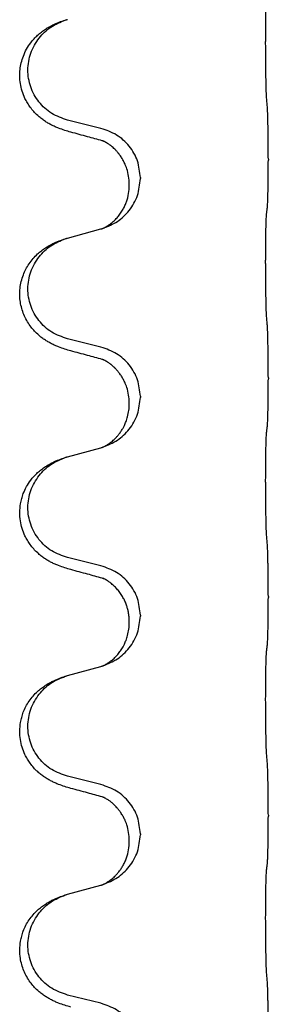
# Model space of a CAD drawing. Units: millimetres. Extents: x -107 to 751, y 0 to 601.
# Drawn here: x 700 to 702, y 459 to 467 of the extents above; entities that cross this region are included whole.
import ezdxf

# ---------------------------------------------------------------- set-up
doc = ezdxf.new("R2010")
doc.units = ezdxf.units.MM

# ---------------------------------------------------------------- blocks, each defined once
blk = doc.blocks.new('HL50W-Füsse', base_point=(3.803, -1247.049))
at = {"color": 7, "linetype": 'Continuous'}
for p, q in [((1115.651, 1172.98), (1115.166, 1173.1)), ((1118.078, 1172.535), (1118.078, 1172.52)), ((1116.222, 1172.266), (1116.222, 1172.251)), ((1116.061, 1172.155), (1116.061, 1172.17)), ((1115.166, 1171.388), (1115.651, 1171.52)), ((1115.651, 1169.805), (1115.166, 1169.925)), ((1118.078, 1169.36), (1118.078, 1169.345)), ((1116.061, 1168.98), (1116.061, 1168.995)), ((1116.222, 1169.091), (1116.222, 1169.076)), ((1115.166, 1168.213), (1115.651, 1168.345)), ((1115.651, 1166.63), (1115.166, 1166.75)), ((1118.078, 1166.185), (1118.078, 1166.17)), ((1116.222, 1165.916), (1116.222, 1165.901)), ((1116.061, 1165.805), (1116.061, 1165.82)), ((1115.166, 1165.038), (1115.651, 1165.17)), ((1115.651, 1163.455), (1115.166, 1163.575)), ((1118.078, 1163.01), (1118.078, 1162.995)), ((1116.222, 1162.741), (1116.222, 1162.726)), ((1116.061, 1162.63), (1116.061, 1162.645)), ((1115.166, 1161.863), (1115.651, 1161.995)), ((1115.651, 1160.28), (1115.166, 1160.4))]:
    blk.add_line(p, q, dxfattribs=at)
for points, knots in [([(1118.052, 1173.443), (1118.051, 1173.458), (1118.049, 1173.49), (1118.048, 1173.533), (1118.047, 1173.572), (1118.045, 1173.61), (1118.045, 1173.65), (1118.044, 1173.696), (1118.043, 1173.745), (1118.042, 1173.799), (1118.041, 1173.855), (1118.041, 1173.916), (1118.04, 1173.979), (1118.04, 1174.046), (1118.04, 1174.114), (1118.039, 1174.183), (1118.039, 1174.253), (1118.04, 1174.322), (1118.04, 1174.389), (1118.04, 1174.454), (1118.041, 1174.516), (1118.042, 1174.573), (1118.042, 1174.627), (1118.043, 1174.675), (1118.044, 1174.72), (1118.045, 1174.758), (1118.046, 1174.794), (1118.048, 1174.829), (1118.049, 1174.866), (1118.051, 1174.892), (1118.052, 1174.905)], [0, 0, 0, 0, 0.046953, 0.093907, 0.129088, 0.164268, 0.207492, 0.250717, 0.302117, 0.353517, 0.412542, 0.471567, 0.536839, 0.602112, 0.671343, 0.740575, 0.810424, 0.880273, 0.946734, 1.013196, 1.072944, 1.132691, 1.183927, 1.235163, 1.277048, 1.318933, 1.351549, 1.384167, 1.423495, 1.462821, 1.462821, 1.462821, 1.462821]), ([(1115.214, 1172.925), (1115.184, 1172.934), (1115.125, 1172.951), (1115.048, 1172.978), (1114.985, 1173.004), (1114.933, 1173.029), (1114.882, 1173.057), (1114.831, 1173.089), (1114.78, 1173.126), (1114.728, 1173.171), (1114.674, 1173.224), (1114.625, 1173.286), (1114.583, 1173.35), (1114.541, 1173.427), (1114.505, 1173.521), (1114.48, 1173.628), (1114.471, 1173.733), (1114.475, 1173.834), (1114.493, 1173.933), (1114.524, 1174.033), (1114.569, 1174.131), (1114.623, 1174.214), (1114.679, 1174.281), (1114.731, 1174.333), (1114.786, 1174.38), (1114.843, 1174.42), (1114.899, 1174.454), (1114.964, 1174.488), (1115.042, 1174.522), (1115.102, 1174.543), (1115.133, 1174.553)], [0, 0, 0, 0, 0.092881, 0.18576, 0.242386, 0.299016, 0.358155, 0.417293, 0.480659, 0.544042, 0.625342, 0.70664, 0.780696, 0.854782, 0.968427, 1.082129, 1.182757, 1.283343, 1.384283, 1.485259, 1.596109, 1.706913, 1.781629, 1.856309, 1.928328, 2.00035, 2.062606, 2.12485, 2.220875, 2.316902, 2.316902, 2.316902, 2.316902]), ([(1115.166, 1173.1), (1115.087, 1173.128), (1114.929, 1173.183), (1114.772, 1173.328), (1114.68, 1173.467), (1114.629, 1173.582), (1114.598, 1173.703), (1114.588, 1173.828), (1114.599, 1173.953), (1114.631, 1174.075), (1114.683, 1174.189), (1114.772, 1174.323), (1114.917, 1174.463), (1115.061, 1174.523), (1115.133, 1174.553)], [0, 0, 0, 0, 0.248632, 0.497261, 0.622122, 0.747056, 0.871985, 0.996845, 1.12175, 1.246727, 1.371737, 1.496668, 1.728963, 1.96126, 1.96126, 1.96126, 1.96126]), ([(1115.133, 1174.553), (1115.138, 1174.555), (1115.149, 1174.558), (1115.16, 1174.561), (1115.166, 1174.563)], [0, 0, 0, 0, 0.01712207, 0.03424414, 0.03424414, 0.03424414, 0.03424414]), ([(1118.078, 1172.535), (1118.077, 1172.578), (1118.077, 1172.666), (1118.077, 1172.778), (1118.076, 1172.872), (1118.075, 1172.937), (1118.074, 1172.993), (1118.072, 1173.066), (1118.07, 1173.166), (1118.066, 1173.25), (1118.064, 1173.292)], [0, 0, 0, 0, 0.1308117, 0.2616236, 0.3370117, 0.4123993, 0.4584946, 0.5045906, 0.630798, 0.7570013, 0.7570013, 0.7570013, 0.7570013]), ([(1116.222, 1172.266), (1116.213, 1172.348), (1116.197, 1172.512), (1116.069, 1172.729), (1115.885, 1172.899), (1115.729, 1172.953), (1115.651, 1172.98)], [0, 0, 0, 0, 0.2452438, 0.4904859, 0.7355554, 0.9806267, 0.9806267, 0.9806267, 0.9806267]), ([(1115.67, 1172.801), (1115.634, 1172.811), (1115.563, 1172.83), (1115.451, 1172.861), (1115.335, 1172.892), (1115.254, 1172.914), (1115.214, 1172.925)], [0, 0, 0, 0, 0.1110885, 0.222177, 0.3474266, 0.4726762, 0.4726762, 0.4726762, 0.4726762]), ([(1115.697, 1172.793), (1115.693, 1172.794), (1115.683, 1172.796), (1115.674, 1172.8), (1115.67, 1172.801)], [0, 0, 0, 0, 0.01420073, 0.02839473, 0.02839473, 0.02839473, 0.02839473]), ([(1116.061, 1172.17), (1116.059, 1172.209), (1116.056, 1172.285), (1116.034, 1172.373), (1116.012, 1172.434), (1115.997, 1172.468), (1115.983, 1172.497), (1115.966, 1172.53), (1115.942, 1172.569), (1115.911, 1172.611), (1115.88, 1172.648), (1115.853, 1172.677), (1115.826, 1172.701), (1115.807, 1172.718), (1115.792, 1172.73), (1115.779, 1172.739), (1115.764, 1172.75), (1115.743, 1172.764), (1115.72, 1172.778), (1115.699, 1172.789), (1115.682, 1172.796), (1115.674, 1172.8), (1115.67, 1172.801)], [0, 0, 0, 0, 0.1142898, 0.2285378, 0.2698647, 0.3111794, 0.3389686, 0.3667623, 0.42178, 0.4768081, 0.5212699, 0.5657199, 0.5977839, 0.6298422, 0.6420788, 0.6543143, 0.6770325, 0.6997588, 0.7286052, 0.7574369, 0.7706502, 0.7838635, 0.7838635, 0.7838635, 0.7838635]), ([(1118.064, 1171.832), (1118.065, 1171.844), (1118.067, 1171.868), (1118.068, 1171.902), (1118.07, 1171.934), (1118.071, 1171.966), (1118.072, 1172.002), (1118.073, 1172.043), (1118.074, 1172.087), (1118.075, 1172.137), (1118.075, 1172.19), (1118.076, 1172.274), (1118.077, 1172.383), (1118.077, 1172.474), (1118.078, 1172.52)], [0, 0, 0, 0, 0.0360729, 0.0721484, 0.1017542, 0.1313587, 0.169349, 0.2073399, 0.2544004, 0.3014606, 0.3580798, 0.4146991, 0.5511899, 0.6876808, 0.6876808, 0.6876808, 0.6876808]), ([(1115.679, 1171.529), (1115.752, 1171.559), (1115.896, 1171.618), (1116.071, 1171.786), (1116.196, 1172.001), (1116.213, 1172.168), (1116.222, 1172.251)], [0, 0, 0, 0, 0.2327113, 0.4654194, 0.7135453, 0.9616777, 0.9616777, 0.9616777, 0.9616777]), ([(1115.679, 1171.529), (1115.682, 1171.53), (1115.689, 1171.533), (1115.703, 1171.54), (1115.723, 1171.551), (1115.746, 1171.565), (1115.767, 1171.578), (1115.782, 1171.59), (1115.795, 1171.599), (1115.818, 1171.617), (1115.852, 1171.648), (1115.896, 1171.695), (1115.936, 1171.748), (1115.97, 1171.803), (1115.999, 1171.86), (1116.029, 1171.935), (1116.055, 1172.033), (1116.059, 1172.115), (1116.061, 1172.155)], [0, 0, 0, 0, 0.0101139, 0.0202278, 0.049012, 0.0778124, 0.1004881, 0.123155, 0.1353484, 0.1475439, 0.2105094, 0.273528, 0.3410391, 0.4085358, 0.4690273, 0.5295136, 0.6513267, 0.7731424, 0.7731424, 0.7731424, 0.7731424]), ([(1118.052, 1171.73), (1118.053, 1171.739), (1118.055, 1171.756), (1118.058, 1171.782), (1118.061, 1171.807), (1118.063, 1171.824), (1118.064, 1171.832)], [0, 0, 0, 0, 0.0262292, 0.0524584, 0.0776433, 0.1028283, 0.1028283, 0.1028283, 0.1028283]), ([(1118.052, 1170.268), (1118.051, 1170.283), (1118.049, 1170.315), (1118.048, 1170.358), (1118.047, 1170.397), (1118.045, 1170.435), (1118.045, 1170.475), (1118.044, 1170.521), (1118.043, 1170.57), (1118.042, 1170.624), (1118.041, 1170.68), (1118.041, 1170.741), (1118.04, 1170.804), (1118.04, 1170.871), (1118.04, 1170.939), (1118.039, 1171.008), (1118.039, 1171.078), (1118.04, 1171.147), (1118.04, 1171.214), (1118.04, 1171.279), (1118.041, 1171.341), (1118.042, 1171.398), (1118.042, 1171.452), (1118.043, 1171.5), (1118.044, 1171.545), (1118.045, 1171.583), (1118.046, 1171.619), (1118.048, 1171.654), (1118.049, 1171.691), (1118.051, 1171.717), (1118.052, 1171.73)], [0, 0, 0, 0, 0.046953, 0.093907, 0.129088, 0.164268, 0.207492, 0.250717, 0.302117, 0.353517, 0.412542, 0.471567, 0.536839, 0.602112, 0.671343, 0.740575, 0.810424, 0.880273, 0.946734, 1.013196, 1.072944, 1.132691, 1.183927, 1.235163, 1.277048, 1.318933, 1.351549, 1.384167, 1.423495, 1.462821, 1.462821, 1.462821, 1.462821]), ([(1115.651, 1171.52), (1115.655, 1171.522), (1115.662, 1171.524), (1115.669, 1171.526), (1115.673, 1171.527)], [0, 0, 0, 0, 0.01154999, 0.02309998, 0.02309998, 0.02309998, 0.02309998]), ([(1115.673, 1171.527), (1115.674, 1171.527), (1115.676, 1171.528), (1115.678, 1171.529), (1115.679, 1171.529)], [0, 0, 0, 0, 0.003351945, 0.006703937, 0.006703937, 0.006703937, 0.006703937]), ([(1115.214, 1169.75), (1115.184, 1169.759), (1115.125, 1169.776), (1115.048, 1169.803), (1114.985, 1169.829), (1114.933, 1169.854), (1114.882, 1169.882), (1114.831, 1169.914), (1114.78, 1169.951), (1114.728, 1169.996), (1114.674, 1170.049), (1114.621, 1170.116), (1114.572, 1170.192), (1114.531, 1170.277), (1114.5, 1170.366), (1114.48, 1170.46), (1114.471, 1170.558), (1114.475, 1170.659), (1114.493, 1170.758), (1114.522, 1170.852), (1114.56, 1170.938), (1114.608, 1171.017), (1114.665, 1171.091), (1114.725, 1171.154), (1114.786, 1171.205), (1114.843, 1171.245), (1114.899, 1171.279), (1114.964, 1171.313), (1115.042, 1171.347), (1115.102, 1171.368), (1115.133, 1171.378)], [0, 0, 0, 0, 0.092881, 0.18576, 0.242387, 0.299016, 0.358155, 0.417293, 0.480662, 0.544042, 0.625326, 0.706641, 0.800984, 0.895337, 0.988747, 1.082163, 1.182761, 1.283376, 1.384344, 1.485291, 1.575856, 1.666416, 1.7614, 1.856368, 1.928401, 2.00041, 2.062663, 2.12491, 2.220935, 2.316962, 2.316962, 2.316962, 2.316962]), ([(1115.166, 1169.925), (1115.087, 1169.953), (1114.929, 1170.008), (1114.772, 1170.153), (1114.68, 1170.292), (1114.629, 1170.407), (1114.598, 1170.528), (1114.588, 1170.653), (1114.599, 1170.778), (1114.631, 1170.9), (1114.683, 1171.014), (1114.772, 1171.148), (1114.917, 1171.288), (1115.061, 1171.348), (1115.133, 1171.378)], [0, 0, 0, 0, 0.248632, 0.497261, 0.622122, 0.747056, 0.871985, 0.996845, 1.12175, 1.246727, 1.371737, 1.496668, 1.728963, 1.96126, 1.96126, 1.96126, 1.96126]), ([(1115.133, 1171.378), (1115.138, 1171.38), (1115.149, 1171.383), (1115.16, 1171.386), (1115.166, 1171.388)], [0, 0, 0, 0, 0.01712207, 0.03424414, 0.03424414, 0.03424414, 0.03424414]), ([(1118.078, 1169.36), (1118.077, 1169.403), (1118.077, 1169.491), (1118.077, 1169.596), (1118.076, 1169.675), (1118.075, 1169.734), (1118.074, 1169.797), (1118.072, 1169.884), (1118.07, 1169.991), (1118.066, 1170.075), (1118.064, 1170.117)], [0, 0, 0, 0, 0.1308117, 0.2616236, 0.3155313, 0.3694388, 0.437014, 0.5045906, 0.630798, 0.7570013, 0.7570013, 0.7570013, 0.7570013]), ([(1115.67, 1169.626), (1115.634, 1169.636), (1115.563, 1169.655), (1115.451, 1169.686), (1115.335, 1169.717), (1115.254, 1169.739), (1115.214, 1169.75)], [0, 0, 0, 0, 0.1110885, 0.222177, 0.3474266, 0.4726762, 0.4726762, 0.4726762, 0.4726762]), ([(1116.222, 1169.091), (1116.213, 1169.173), (1116.197, 1169.337), (1116.069, 1169.554), (1115.885, 1169.724), (1115.729, 1169.778), (1115.651, 1169.805)], [0, 0, 0, 0, 0.2452438, 0.4904859, 0.7355554, 0.9806267, 0.9806267, 0.9806267, 0.9806267]), ([(1115.697, 1169.618), (1115.693, 1169.619), (1115.683, 1169.621), (1115.674, 1169.625), (1115.67, 1169.626)], [0, 0, 0, 0, 0.01420073, 0.02839473, 0.02839473, 0.02839473, 0.02839473]), ([(1116.061, 1168.995), (1116.059, 1169.034), (1116.056, 1169.11), (1116.034, 1169.198), (1116.012, 1169.259), (1115.997, 1169.293), (1115.983, 1169.322), (1115.966, 1169.355), (1115.942, 1169.394), (1115.911, 1169.436), (1115.88, 1169.473), (1115.853, 1169.502), (1115.826, 1169.526), (1115.807, 1169.543), (1115.792, 1169.555), (1115.779, 1169.564), (1115.764, 1169.575), (1115.743, 1169.589), (1115.72, 1169.603), (1115.699, 1169.614), (1115.682, 1169.621), (1115.674, 1169.625), (1115.67, 1169.626)], [0, 0, 0, 0, 0.1142898, 0.2285378, 0.2698647, 0.3111794, 0.3389686, 0.3667623, 0.4217799, 0.4768081, 0.5212699, 0.5657199, 0.5977838, 0.6298422, 0.6420788, 0.6543143, 0.6770325, 0.6997588, 0.7286052, 0.7574369, 0.7706502, 0.7838635, 0.7838635, 0.7838635, 0.7838635]), ([(1118.064, 1168.657), (1118.065, 1168.669), (1118.067, 1168.693), (1118.068, 1168.727), (1118.07, 1168.759), (1118.071, 1168.791), (1118.072, 1168.827), (1118.073, 1168.868), (1118.074, 1168.912), (1118.075, 1168.962), (1118.075, 1169.015), (1118.076, 1169.099), (1118.077, 1169.208), (1118.077, 1169.299), (1118.078, 1169.345)], [0, 0, 0, 0, 0.0360729, 0.0721484, 0.1017542, 0.1313587, 0.169349, 0.2073399, 0.2544004, 0.3014606, 0.3580798, 0.4146991, 0.5511899, 0.6876808, 0.6876808, 0.6876808, 0.6876808]), ([(1115.679, 1168.354), (1115.752, 1168.384), (1115.896, 1168.443), (1116.071, 1168.611), (1116.196, 1168.826), (1116.213, 1168.993), (1116.222, 1169.076)], [0, 0, 0, 0, 0.2327113, 0.4654194, 0.7135453, 0.9616777, 0.9616777, 0.9616777, 0.9616777]), ([(1115.679, 1168.354), (1115.682, 1168.355), (1115.689, 1168.358), (1115.703, 1168.365), (1115.723, 1168.376), (1115.746, 1168.39), (1115.767, 1168.403), (1115.782, 1168.415), (1115.795, 1168.424), (1115.809, 1168.436), (1115.829, 1168.452), (1115.855, 1168.477), (1115.882, 1168.506), (1115.913, 1168.543), (1115.943, 1168.584), (1115.965, 1168.621), (1115.981, 1168.649), (1115.992, 1168.671), (1116.003, 1168.696), (1116.015, 1168.726), (1116.027, 1168.759), (1116.042, 1168.813), (1116.058, 1168.886), (1116.06, 1168.949), (1116.061, 1168.98)], [0, 0, 0, 0, 0.0101139, 0.0202278, 0.0490121, 0.0778124, 0.1004878, 0.123155, 0.1353489, 0.1475439, 0.1794133, 0.2112882, 0.2553862, 0.2994963, 0.354048, 0.4085861, 0.4296756, 0.4507615, 0.4807228, 0.5106892, 0.5481486, 0.5856098, 0.6794857, 0.7733787, 0.7733787, 0.7733787, 0.7733787]), ([(1118.052, 1167.093), (1118.051, 1167.108), (1118.049, 1167.14), (1118.048, 1167.183), (1118.047, 1167.222), (1118.045, 1167.26), (1118.045, 1167.3), (1118.044, 1167.346), (1118.043, 1167.395), (1118.042, 1167.449), (1118.041, 1167.505), (1118.041, 1167.566), (1118.04, 1167.629), (1118.04, 1167.696), (1118.04, 1167.764), (1118.039, 1167.833), (1118.039, 1167.903), (1118.04, 1167.972), (1118.04, 1168.039), (1118.04, 1168.104), (1118.041, 1168.166), (1118.042, 1168.223), (1118.042, 1168.277), (1118.043, 1168.325), (1118.044, 1168.37), (1118.045, 1168.408), (1118.046, 1168.444), (1118.048, 1168.479), (1118.049, 1168.516), (1118.051, 1168.542), (1118.052, 1168.555)], [0, 0, 0, 0, 0.046953, 0.093907, 0.129088, 0.164268, 0.207492, 0.250717, 0.302117, 0.353517, 0.412542, 0.471567, 0.536839, 0.602112, 0.671343, 0.740575, 0.810424, 0.880273, 0.946734, 1.013196, 1.072944, 1.132691, 1.183927, 1.235163, 1.277048, 1.318933, 1.351549, 1.384167, 1.423495, 1.462821, 1.462821, 1.462821, 1.462821]), ([(1118.052, 1168.555), (1118.053, 1168.564), (1118.055, 1168.581), (1118.058, 1168.607), (1118.061, 1168.632), (1118.063, 1168.649), (1118.064, 1168.657)], [0, 0, 0, 0, 0.0262292, 0.0524584, 0.0776433, 0.1028283, 0.1028283, 0.1028283, 0.1028283]), ([(1115.651, 1168.345), (1115.655, 1168.347), (1115.662, 1168.349), (1115.669, 1168.351), (1115.673, 1168.352)], [0, 0, 0, 0, 0.01154999, 0.02309998, 0.02309998, 0.02309998, 0.02309998]), ([(1115.673, 1168.352), (1115.674, 1168.352), (1115.676, 1168.353), (1115.678, 1168.354), (1115.679, 1168.354)], [0, 0, 0, 0, 0.003351945, 0.006703937, 0.006703937, 0.006703937, 0.006703937]), ([(1115.214, 1166.575), (1115.184, 1166.584), (1115.125, 1166.601), (1115.048, 1166.628), (1114.985, 1166.654), (1114.933, 1166.679), (1114.882, 1166.707), (1114.831, 1166.739), (1114.78, 1166.776), (1114.728, 1166.821), (1114.674, 1166.874), (1114.625, 1166.936), (1114.583, 1167), (1114.541, 1167.077), (1114.505, 1167.171), (1114.479, 1167.286), (1114.47, 1167.407), (1114.48, 1167.516), (1114.5, 1167.606), (1114.527, 1167.69), (1114.569, 1167.781), (1114.623, 1167.864), (1114.679, 1167.931), (1114.731, 1167.983), (1114.786, 1168.03), (1114.843, 1168.07), (1114.899, 1168.104), (1114.964, 1168.138), (1115.042, 1168.172), (1115.102, 1168.193), (1115.133, 1168.203)], [0, 0, 0, 0, 0.092881, 0.18576, 0.242386, 0.299016, 0.358155, 0.417293, 0.480659, 0.544042, 0.625341, 0.70664, 0.7807, 0.854782, 0.968392, 1.082132, 1.206923, 1.331587, 1.408402, 1.48521, 1.596025, 1.706861, 1.781582, 1.856257, 1.928276, 2.000298, 2.062554, 2.124799, 2.220824, 2.316851, 2.316851, 2.316851, 2.316851]), ([(1115.166, 1166.75), (1115.087, 1166.778), (1114.929, 1166.833), (1114.772, 1166.978), (1114.68, 1167.117), (1114.629, 1167.232), (1114.598, 1167.353), (1114.588, 1167.478), (1114.599, 1167.603), (1114.631, 1167.725), (1114.683, 1167.839), (1114.772, 1167.973), (1114.917, 1168.113), (1115.061, 1168.173), (1115.133, 1168.203)], [0, 0, 0, 0, 0.248632, 0.497261, 0.622122, 0.747056, 0.871985, 0.996845, 1.12175, 1.246727, 1.371737, 1.496668, 1.728964, 1.961261, 1.961261, 1.961261, 1.961261]), ([(1115.133, 1168.203), (1115.138, 1168.205), (1115.149, 1168.208), (1115.16, 1168.211), (1115.166, 1168.213)], [0, 0, 0, 0, 0.01712211, 0.03424421, 0.03424421, 0.03424421, 0.03424421]), ([(1118.078, 1166.185), (1118.077, 1166.228), (1118.077, 1166.316), (1118.077, 1166.423), (1118.076, 1166.508), (1118.075, 1166.569), (1118.074, 1166.629), (1118.072, 1166.711), (1118.07, 1166.816), (1118.066, 1166.9), (1118.064, 1166.942)], [0, 0, 0, 0, 0.1308118, 0.2616236, 0.322906, 0.3841881, 0.4443888, 0.5045906, 0.630798, 0.7570013, 0.7570013, 0.7570013, 0.7570013]), ([(1115.67, 1166.451), (1115.634, 1166.461), (1115.563, 1166.48), (1115.451, 1166.511), (1115.335, 1166.542), (1115.254, 1166.564), (1115.214, 1166.575)], [0, 0, 0, 0, 0.1110885, 0.222177, 0.3474266, 0.4726762, 0.4726762, 0.4726762, 0.4726762]), ([(1116.222, 1165.916), (1116.213, 1165.998), (1116.197, 1166.162), (1116.069, 1166.379), (1115.885, 1166.549), (1115.729, 1166.603), (1115.651, 1166.63)], [0, 0, 0, 0, 0.2452438, 0.4904859, 0.7355554, 0.9806267, 0.9806267, 0.9806267, 0.9806267]), ([(1115.697, 1166.443), (1115.693, 1166.444), (1115.683, 1166.446), (1115.674, 1166.45), (1115.67, 1166.451)], [0, 0, 0, 0, 0.01420073, 0.02839473, 0.02839473, 0.02839473, 0.02839473]), ([(1116.061, 1165.82), (1116.061, 1165.843), (1116.059, 1165.889), (1116.05, 1165.952), (1116.037, 1166.009), (1116.02, 1166.062), (1115.999, 1166.117), (1115.97, 1166.174), (1115.935, 1166.23), (1115.894, 1166.283), (1115.85, 1166.331), (1115.815, 1166.361), (1115.792, 1166.38), (1115.779, 1166.389), (1115.764, 1166.4), (1115.743, 1166.414), (1115.72, 1166.428), (1115.699, 1166.439), (1115.682, 1166.446), (1115.674, 1166.45), (1115.67, 1166.451)], [0, 0, 0, 0, 0.0688698, 0.1377619, 0.1902478, 0.242741, 0.3048156, 0.366901, 0.4349194, 0.5029495, 0.5664664, 0.6299296, 0.6421667, 0.6544016, 0.6771196, 0.6998462, 0.7286927, 0.7575242, 0.7707376, 0.7839509, 0.7839509, 0.7839509, 0.7839509]), ([(1118.064, 1165.482), (1118.065, 1165.494), (1118.067, 1165.518), (1118.068, 1165.552), (1118.07, 1165.584), (1118.071, 1165.616), (1118.072, 1165.652), (1118.073, 1165.693), (1118.074, 1165.737), (1118.075, 1165.787), (1118.075, 1165.84), (1118.076, 1165.924), (1118.077, 1166.033), (1118.077, 1166.124), (1118.078, 1166.17)], [0, 0, 0, 0, 0.0360729, 0.0721484, 0.1017542, 0.1313587, 0.169349, 0.2073399, 0.2544004, 0.3014606, 0.3580798, 0.4146991, 0.5511899, 0.6876808, 0.6876808, 0.6876808, 0.6876808]), ([(1115.679, 1165.179), (1115.752, 1165.209), (1115.896, 1165.268), (1116.071, 1165.436), (1116.196, 1165.651), (1116.213, 1165.818), (1116.222, 1165.901)], [0, 0, 0, 0, 0.2327113, 0.4654194, 0.7135453, 0.9616777, 0.9616777, 0.9616777, 0.9616777]), ([(1115.679, 1165.179), (1115.682, 1165.18), (1115.689, 1165.183), (1115.703, 1165.19), (1115.723, 1165.201), (1115.746, 1165.215), (1115.767, 1165.228), (1115.782, 1165.24), (1115.795, 1165.249), (1115.818, 1165.267), (1115.852, 1165.298), (1115.896, 1165.345), (1115.936, 1165.398), (1115.963, 1165.442), (1115.981, 1165.474), (1115.992, 1165.496), (1116.003, 1165.521), (1116.015, 1165.551), (1116.027, 1165.584), (1116.042, 1165.638), (1116.058, 1165.711), (1116.06, 1165.774), (1116.061, 1165.805)], [0, 0, 0, 0, 0.0101139, 0.0202278, 0.0490121, 0.0778124, 0.1004881, 0.123155, 0.1353484, 0.1475439, 0.2105072, 0.2735285, 0.3410546, 0.4085343, 0.4296242, 0.4507098, 0.4806709, 0.5106374, 0.5480969, 0.5855581, 0.679434, 0.7733269, 0.7733269, 0.7733269, 0.7733269]), ([(1118.052, 1165.38), (1118.053, 1165.389), (1118.055, 1165.406), (1118.058, 1165.432), (1118.061, 1165.457), (1118.063, 1165.474), (1118.064, 1165.482)], [0, 0, 0, 0, 0.0262292, 0.0524584, 0.0776433, 0.1028283, 0.1028283, 0.1028283, 0.1028283]), ([(1118.052, 1163.918), (1118.051, 1163.933), (1118.049, 1163.965), (1118.048, 1164.008), (1118.047, 1164.047), (1118.045, 1164.085), (1118.045, 1164.125), (1118.044, 1164.171), (1118.043, 1164.22), (1118.042, 1164.274), (1118.041, 1164.33), (1118.041, 1164.391), (1118.04, 1164.454), (1118.04, 1164.521), (1118.04, 1164.589), (1118.039, 1164.658), (1118.039, 1164.728), (1118.04, 1164.797), (1118.04, 1164.864), (1118.04, 1164.929), (1118.041, 1164.991), (1118.042, 1165.048), (1118.042, 1165.102), (1118.043, 1165.15), (1118.044, 1165.195), (1118.045, 1165.233), (1118.046, 1165.269), (1118.048, 1165.304), (1118.049, 1165.341), (1118.051, 1165.367), (1118.052, 1165.38)], [0, 0, 0, 0, 0.046953, 0.093907, 0.129088, 0.164268, 0.207492, 0.250717, 0.302117, 0.353517, 0.412542, 0.471567, 0.536839, 0.602112, 0.671343, 0.740575, 0.810424, 0.880273, 0.946734, 1.013196, 1.072944, 1.132691, 1.183927, 1.235163, 1.277048, 1.318933, 1.351549, 1.384167, 1.423495, 1.462821, 1.462821, 1.462821, 1.462821]), ([(1115.651, 1165.17), (1115.655, 1165.172), (1115.662, 1165.174), (1115.669, 1165.176), (1115.673, 1165.177)], [0, 0, 0, 0, 0.01154999, 0.02309998, 0.02309998, 0.02309998, 0.02309998]), ([(1115.673, 1165.177), (1115.674, 1165.177), (1115.676, 1165.178), (1115.678, 1165.179), (1115.679, 1165.179)], [0, 0, 0, 0, 0.003351945, 0.006703937, 0.006703937, 0.006703937, 0.006703937]), ([(1115.214, 1163.4), (1115.184, 1163.409), (1115.125, 1163.426), (1115.048, 1163.453), (1114.985, 1163.479), (1114.933, 1163.504), (1114.882, 1163.532), (1114.831, 1163.564), (1114.78, 1163.601), (1114.728, 1163.646), (1114.674, 1163.699), (1114.625, 1163.761), (1114.583, 1163.825), (1114.541, 1163.902), (1114.505, 1163.996), (1114.479, 1164.111), (1114.47, 1164.232), (1114.48, 1164.341), (1114.5, 1164.431), (1114.525, 1164.509), (1114.56, 1164.588), (1114.608, 1164.667), (1114.665, 1164.741), (1114.725, 1164.804), (1114.786, 1164.855), (1114.843, 1164.895), (1114.899, 1164.929), (1114.964, 1164.963), (1115.042, 1164.997), (1115.102, 1165.018), (1115.133, 1165.028)], [0, 0, 0, 0, 0.092881, 0.18576, 0.242386, 0.299016, 0.358155, 0.417293, 0.480659, 0.544042, 0.625341, 0.70664, 0.7807, 0.854782, 0.968392, 1.082132, 1.206918, 1.331588, 1.408417, 1.485209, 1.57575, 1.666333, 1.761323, 1.856286, 1.928318, 2.000327, 2.062581, 2.124828, 2.220853, 2.31688, 2.31688, 2.31688, 2.31688]), ([(1115.166, 1163.575), (1115.087, 1163.603), (1114.929, 1163.658), (1114.772, 1163.803), (1114.68, 1163.942), (1114.629, 1164.057), (1114.598, 1164.178), (1114.588, 1164.303), (1114.599, 1164.428), (1114.631, 1164.55), (1114.683, 1164.664), (1114.772, 1164.798), (1114.917, 1164.938), (1115.061, 1164.998), (1115.133, 1165.028)], [0, 0, 0, 0, 0.248632, 0.497261, 0.622122, 0.747056, 0.871985, 0.996845, 1.12175, 1.246727, 1.371737, 1.496668, 1.728964, 1.961261, 1.961261, 1.961261, 1.961261]), ([(1115.133, 1165.028), (1115.138, 1165.03), (1115.149, 1165.033), (1115.16, 1165.036), (1115.166, 1165.038)], [0, 0, 0, 0, 0.01712211, 0.03424421, 0.03424421, 0.03424421, 0.03424421]), ([(1118.078, 1163.01), (1118.077, 1163.053), (1118.077, 1163.141), (1118.077, 1163.253), (1118.076, 1163.347), (1118.075, 1163.412), (1118.074, 1163.468), (1118.072, 1163.541), (1118.07, 1163.641), (1118.066, 1163.725), (1118.064, 1163.767)], [0, 0, 0, 0, 0.1308117, 0.2616236, 0.3370116, 0.4123993, 0.4584948, 0.5045906, 0.6307946, 0.7570001, 0.7570001, 0.7570001, 0.7570001]), ([(1115.67, 1163.276), (1115.634, 1163.286), (1115.563, 1163.305), (1115.451, 1163.336), (1115.335, 1163.367), (1115.254, 1163.389), (1115.214, 1163.4)], [0, 0, 0, 0, 0.1110885, 0.222177, 0.3474266, 0.4726762, 0.4726762, 0.4726762, 0.4726762]), ([(1116.222, 1162.741), (1116.213, 1162.823), (1116.197, 1162.987), (1116.069, 1163.204), (1115.885, 1163.374), (1115.729, 1163.428), (1115.651, 1163.455)], [0, 0, 0, 0, 0.2452438, 0.4904859, 0.7355554, 0.9806267, 0.9806267, 0.9806267, 0.9806267]), ([(1115.697, 1163.268), (1115.693, 1163.269), (1115.683, 1163.271), (1115.674, 1163.275), (1115.67, 1163.276)], [0, 0, 0, 0, 0.01420073, 0.02839473, 0.02839473, 0.02839473, 0.02839473]), ([(1116.061, 1162.645), (1116.059, 1162.684), (1116.056, 1162.76), (1116.034, 1162.848), (1116.012, 1162.909), (1115.997, 1162.943), (1115.983, 1162.972), (1115.969, 1162.998), (1115.954, 1163.023), (1115.935, 1163.053), (1115.912, 1163.085), (1115.881, 1163.123), (1115.844, 1163.16), (1115.813, 1163.188), (1115.792, 1163.205), (1115.779, 1163.214), (1115.764, 1163.225), (1115.743, 1163.239), (1115.72, 1163.253), (1115.699, 1163.264), (1115.682, 1163.271), (1115.674, 1163.275), (1115.67, 1163.276)], [0, 0, 0, 0, 0.1142898, 0.2285379, 0.2698638, 0.3111795, 0.338971, 0.3667623, 0.3972021, 0.427643, 0.4726319, 0.5176393, 0.573754, 0.62984, 0.6420771, 0.6543121, 0.67703, 0.6997566, 0.7286031, 0.7574347, 0.770648, 0.7838613, 0.7838613, 0.7838613, 0.7838613]), ([(1118.064, 1162.307), (1118.065, 1162.319), (1118.067, 1162.343), (1118.068, 1162.377), (1118.07, 1162.409), (1118.071, 1162.441), (1118.072, 1162.477), (1118.073, 1162.518), (1118.074, 1162.562), (1118.075, 1162.612), (1118.075, 1162.665), (1118.076, 1162.749), (1118.077, 1162.858), (1118.077, 1162.949), (1118.078, 1162.995)], [0, 0, 0, 0, 0.0360729, 0.0721484, 0.1017542, 0.1313587, 0.169349, 0.2073399, 0.2544004, 0.3014606, 0.3580798, 0.4146991, 0.5511899, 0.6876808, 0.6876808, 0.6876808, 0.6876808]), ([(1115.679, 1162.004), (1115.752, 1162.034), (1115.896, 1162.093), (1116.071, 1162.261), (1116.196, 1162.476), (1116.213, 1162.643), (1116.222, 1162.726)], [0, 0, 0, 0, 0.2327113, 0.4654194, 0.7135453, 0.9616777, 0.9616777, 0.9616777, 0.9616777]), ([(1115.679, 1162.004), (1115.682, 1162.005), (1115.689, 1162.008), (1115.703, 1162.015), (1115.723, 1162.026), (1115.746, 1162.04), (1115.767, 1162.053), (1115.782, 1162.065), (1115.795, 1162.074), (1115.809, 1162.086), (1115.829, 1162.102), (1115.855, 1162.127), (1115.882, 1162.156), (1115.913, 1162.193), (1115.943, 1162.234), (1115.972, 1162.282), (1115.999, 1162.335), (1116.029, 1162.41), (1116.055, 1162.508), (1116.059, 1162.59), (1116.061, 1162.63)], [0, 0, 0, 0, 0.0101139, 0.0202278, 0.0490121, 0.0778124, 0.1004878, 0.123155, 0.1353489, 0.1475439, 0.1794131, 0.2112883, 0.2553878, 0.2994961, 0.3540375, 0.408587, 0.4690746, 0.529565, 0.651378, 0.7731937, 0.7731937, 0.7731937, 0.7731937]), ([(1118.052, 1162.205), (1118.053, 1162.214), (1118.055, 1162.231), (1118.058, 1162.257), (1118.061, 1162.282), (1118.063, 1162.299), (1118.064, 1162.307)], [0, 0, 0, 0, 0.0262292, 0.0524584, 0.0776433, 0.1028283, 0.1028283, 0.1028283, 0.1028283]), ([(1118.052, 1160.743), (1118.051, 1160.758), (1118.049, 1160.79), (1118.048, 1160.833), (1118.047, 1160.872), (1118.045, 1160.91), (1118.045, 1160.95), (1118.044, 1160.996), (1118.043, 1161.045), (1118.042, 1161.099), (1118.041, 1161.155), (1118.041, 1161.216), (1118.04, 1161.279), (1118.04, 1161.346), (1118.04, 1161.414), (1118.039, 1161.483), (1118.039, 1161.553), (1118.04, 1161.622), (1118.04, 1161.689), (1118.04, 1161.754), (1118.041, 1161.816), (1118.042, 1161.873), (1118.042, 1161.927), (1118.043, 1161.975), (1118.044, 1162.02), (1118.045, 1162.058), (1118.046, 1162.094), (1118.048, 1162.129), (1118.049, 1162.166), (1118.051, 1162.192), (1118.052, 1162.205)], [0, 0, 0, 0, 0.046953, 0.093907, 0.129088, 0.164268, 0.207492, 0.250717, 0.302117, 0.353517, 0.412542, 0.471567, 0.536839, 0.602112, 0.671343, 0.740575, 0.810424, 0.880273, 0.946734, 1.013196, 1.072944, 1.132691, 1.183927, 1.235163, 1.277048, 1.318933, 1.351549, 1.384167, 1.423495, 1.462821, 1.462821, 1.462821, 1.462821]), ([(1115.651, 1161.995), (1115.655, 1161.997), (1115.662, 1161.999), (1115.669, 1162.001), (1115.673, 1162.002)], [0, 0, 0, 0, 0.01154999, 0.02309998, 0.02309998, 0.02309998, 0.02309998]), ([(1115.673, 1162.002), (1115.674, 1162.002), (1115.676, 1162.003), (1115.678, 1162.004), (1115.679, 1162.004)], [0, 0, 0, 0, 0.003351945, 0.006703937, 0.006703937, 0.006703937, 0.006703937]), ([(1115.214, 1160.225), (1115.184, 1160.234), (1115.125, 1160.251), (1115.048, 1160.278), (1114.985, 1160.304), (1114.933, 1160.329), (1114.882, 1160.357), (1114.831, 1160.389), (1114.78, 1160.426), (1114.728, 1160.471), (1114.674, 1160.524), (1114.621, 1160.591), (1114.572, 1160.667), (1114.531, 1160.752), (1114.5, 1160.841), (1114.478, 1160.942), (1114.47, 1161.057), (1114.48, 1161.166), (1114.5, 1161.256), (1114.525, 1161.334), (1114.56, 1161.413), (1114.608, 1161.492), (1114.665, 1161.566), (1114.725, 1161.629), (1114.786, 1161.68), (1114.843, 1161.72), (1114.899, 1161.754), (1114.964, 1161.788), (1115.042, 1161.822), (1115.102, 1161.843), (1115.133, 1161.853)], [0, 0, 0, 0, 0.092881, 0.18576, 0.242387, 0.299016, 0.358155, 0.417293, 0.480662, 0.544042, 0.625326, 0.706641, 0.80099, 0.895336, 0.988721, 1.082165, 1.206914, 1.331618, 1.408451, 1.48524, 1.57578, 1.666363, 1.761353, 1.856316, 1.928348, 2.000358, 2.062611, 2.124858, 2.220883, 2.31691, 2.31691, 2.31691, 2.31691]), ([(1115.166, 1160.4), (1115.087, 1160.428), (1114.929, 1160.483), (1114.772, 1160.628), (1114.68, 1160.767), (1114.629, 1160.882), (1114.598, 1161.003), (1114.588, 1161.128), (1114.599, 1161.253), (1114.631, 1161.375), (1114.683, 1161.489), (1114.772, 1161.623), (1114.917, 1161.763), (1115.061, 1161.823), (1115.133, 1161.853)], [0, 0, 0, 0, 0.248632, 0.497261, 0.622122, 0.747056, 0.871985, 0.996845, 1.12175, 1.246727, 1.371737, 1.496668, 1.728964, 1.961261, 1.961261, 1.961261, 1.961261]), ([(1115.133, 1161.853), (1115.138, 1161.855), (1115.149, 1161.858), (1115.16, 1161.861), (1115.166, 1161.863)], [0, 0, 0, 0, 0.01712211, 0.03424421, 0.03424421, 0.03424421, 0.03424421]), ([(1118.078, 1159.835), (1118.077, 1159.878), (1118.077, 1159.966), (1118.077, 1160.073), (1118.076, 1160.158), (1118.075, 1160.219), (1118.074, 1160.279), (1118.072, 1160.361), (1118.07, 1160.466), (1118.066, 1160.55), (1118.064, 1160.592)], [0, 0, 0, 0, 0.1308118, 0.2616236, 0.3229059, 0.384188, 0.4443891, 0.5045906, 0.6307946, 0.7570001, 0.7570001, 0.7570001, 0.7570001]), ([(1116.222, 1159.566), (1116.213, 1159.648), (1116.197, 1159.812), (1116.069, 1160.029), (1115.885, 1160.199), (1115.729, 1160.253), (1115.651, 1160.28)], [0, 0, 0, 0, 0.2452438, 0.4904859, 0.7355554, 0.9806267, 0.9806267, 0.9806267, 0.9806267])]:
    blk.add_open_spline(points, degree=3, knots=knots, dxfattribs=at)
for points in [[(1118.064, 1173.292), (1118.062, 1173.317), (1118.058, 1173.367), (1118.054, 1173.418), (1118.052, 1173.443)], [(1118.064, 1170.117), (1118.062, 1170.142), (1118.058, 1170.192), (1118.054, 1170.243), (1118.052, 1170.268)], [(1118.064, 1166.942), (1118.062, 1166.967), (1118.058, 1167.017), (1118.054, 1167.068), (1118.052, 1167.093)], [(1118.064, 1163.767), (1118.062, 1163.792), (1118.058, 1163.842), (1118.054, 1163.893), (1118.052, 1163.918)], [(1118.064, 1160.592), (1118.062, 1160.617), (1118.058, 1160.667), (1118.054, 1160.718), (1118.052, 1160.743)]]:
    blk.add_open_spline(points, degree=3, dxfattribs=at)
blk = doc.blocks.new('HL50W_0_130_2')
at = {"xscale": 0.5, "yscale": 0.5, "zscale": 0.5}
blk.add_blockref('HL50W-Füsse', (144.9602, -744.2849), dxfattribs=at)

msp = doc.modelspace()

# ---------------------------------------------------------------- block references
msp.add_blockref('HL50W_0_130_2', (0, 0))

doc.saveas('drawing.dxf')
